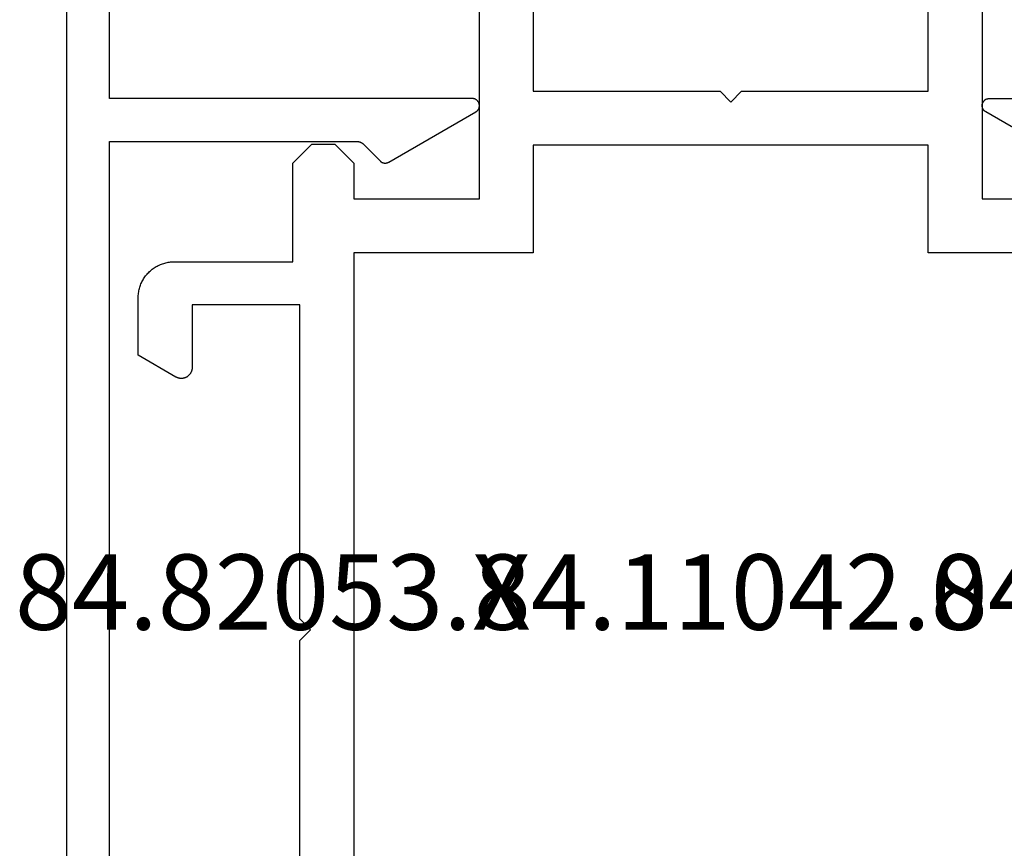
# Model space of a CAD drawing. Units: millimetres. Extents: x -6 to 3126, y -4515 to -50.
# Drawn here: x 980 to 1008, y -4134 to -4111 of the extents above; entities that cross this region are included whole.
import ezdxf
from ezdxf.enums import TextEntityAlignment as Align

# ---------------------------------------------------------------- set-up
doc = ezdxf.new("R2010")
doc.units = ezdxf.units.MM
doc.layers.add('CrossSectionsProfils', color=7, linetype='Continuous')
doc.layers.add('CrossSectionsTexts', color=3, linetype='Continuous')
doc.styles.get("Standard").update_dxf_attribs({"font": 'complex.shx', "height": 60})

# ---------------------------------------------------------------- blocks, each defined once
blk = doc.blocks.new('84_11042_0_TEXT_4', base_point=(1016.5, 0))
at = {"layer": 'CrossSectionsTexts'}
blk.add_text('84.11042.0', height=2.1, dxfattribs=at).set_placement((1000, -38), align=Align.CENTER)
blk = doc.blocks.new('84_11042_0', base_point=(-5052.303, -3755.952))
at = {"layer": 'CrossSectionsProfils', "flags": 128}
for points in [[(-5023.803, -3803.002), (-5023.803, -3794.252), (-5024.103, -3793.952), (-5023.803, -3793.652), (-5023.803, -3784.902), (-5020.803, -3784.902), (-5020.803, -3786.652), (-5020.803, -3786.665), (-5020.802, -3786.678), (-5020.801, -3786.691), (-5020.799, -3786.704), (-5020.796, -3786.717), (-5020.793, -3786.729), (-5020.789, -3786.742), (-5020.785, -3786.754), (-5020.78, -3786.767), (-5020.775, -3786.779), (-5020.769, -3786.79), (-5020.763, -3786.802), (-5020.756, -3786.813), (-5020.749, -3786.824), (-5020.741, -3786.834), (-5020.733, -3786.845), (-5020.724, -3786.855), (-5020.715, -3786.864), (-5020.706, -3786.873), (-5020.696, -3786.882), (-5020.686, -3786.89), (-5020.675, -3786.898), (-5020.664, -3786.905), (-5020.653, -3786.912), (-5020.642, -3786.918), (-5020.63, -3786.924), (-5020.618, -3786.929), (-5020.606, -3786.934), (-5020.593, -3786.938), (-5020.581, -3786.942), (-5020.568, -3786.945), (-5020.555, -3786.947), (-5020.542, -3786.949), (-5020.529, -3786.951), (-5020.516, -3786.952), (-5020.503, -3786.952), (-5020.49, -3786.952), (-5020.477, -3786.951), (-5020.464, -3786.949), (-5020.451, -3786.947), (-5020.438, -3786.945), (-5020.425, -3786.942), (-5020.413, -3786.938), (-5020.4, -3786.934), (-5020.388, -3786.929), (-5020.376, -3786.924), (-5020.365, -3786.918), (-5020.353, -3786.912), (-5020.353, -3786.912), (-5019.303, -3786.305), (-5019.303, -3784.702), (-5019.304, -3784.669), (-5019.305, -3784.636), (-5019.308, -3784.604), (-5019.312, -3784.571), (-5019.316, -3784.539), (-5019.322, -3784.507), (-5019.329, -3784.475), (-5019.337, -3784.443), (-5019.346, -3784.412), (-5019.356, -3784.38), (-5019.367, -3784.35), (-5019.379, -3784.319), (-5019.392, -3784.289), (-5019.406, -3784.26), (-5019.421, -3784.23), (-5019.437, -3784.202), (-5019.454, -3784.174), (-5019.472, -3784.146), (-5019.49, -3784.119), (-5019.51, -3784.093), (-5019.53, -3784.067), (-5019.551, -3784.042), (-5019.573, -3784.018), (-5019.596, -3783.995), (-5019.62, -3783.972), (-5019.644, -3783.95), (-5019.669, -3783.929), (-5019.694, -3783.908), (-5019.721, -3783.889), (-5019.748, -3783.87), (-5019.775, -3783.853), (-5019.803, -3783.836), (-5019.832, -3783.82), (-5019.861, -3783.805), (-5019.89, -3783.791), (-5019.92, -3783.778), (-5019.951, -3783.766), (-5019.982, -3783.755), (-5020.013, -3783.745), (-5020.044, -3783.736), (-5020.076, -3783.728), (-5020.108, -3783.721), (-5020.14, -3783.715), (-5020.173, -3783.71), (-5020.205, -3783.707), (-5020.238, -3783.704), (-5020.27, -3783.702), (-5020.303, -3783.702), (-5020.303, -3783.702), (-5023.612, -3783.702), (-5023.612, -3780.952), (-5024.136, -3780.428), (-5024.78, -3780.428), (-5025.303, -3780.952), (-5025.303, -3781.952), (-5028.803, -3781.952), (-5028.803, -3773.952)], [(-5030.303, -3774.452), (-5030.303, -3778.952), (-5035.503, -3778.952), (-5035.803, -3779.252), (-5036.103, -3778.952), (-5041.303, -3778.952), (-5041.303, -3774.452)], [(-5042.803, -3773.952), (-5042.803, -3781.952), (-5046.303, -3781.952)], [(-5025.303, -3804.452), (-5030.303, -3804.452), (-5030.303, -3807.452), (-5041.303, -3807.452), (-5041.303, -3804.452), (-5046.303, -3804.452), (-5046.303, -3783.452), (-5041.303, -3783.452), (-5041.303, -3780.452), (-5030.303, -3780.452), (-5030.303, -3783.452), (-5025.303, -3783.452), (-5025.303, -3804.452)]]:
    blk.add_lwpolyline(points, dxfattribs=at)
blk = doc.blocks.new('84_82053_X_TEXT_8', base_point=(1016.5, 0))
at = {"layer": 'CrossSectionsTexts'}
blk.add_text('84.82053.X', height=2.1, dxfattribs=at).set_placement((1012.75, -38), align=Align.CENTER)
blk = doc.blocks.new('84_82053_X', base_point=(39.18, 145.889))
at = {"layer": 'CrossSectionsProfils', "flags": 128}
for points in [[(38.38, 94.289), (38.38, 121.489), (45.29, 121.489), (45.293, 121.489), (45.296, 121.489), (45.3, 121.489), (45.303, 121.489), (45.306, 121.489), (45.309, 121.488), (45.313, 121.488), (45.316, 121.487), (45.319, 121.487), (45.322, 121.487), (45.326, 121.486), (45.329, 121.485), (45.332, 121.485), (45.335, 121.484), (45.338, 121.483), (45.342, 121.482), (45.345, 121.481), (45.348, 121.481), (45.351, 121.48), (45.354, 121.479), (45.357, 121.477), (45.36, 121.476), (45.363, 121.475), (45.366, 121.474), (45.369, 121.473), (45.372, 121.471), (45.375, 121.47), (45.378, 121.469), (45.381, 121.467), (45.384, 121.466), (45.387, 121.464), (45.39, 121.462), (45.393, 121.461), (45.395, 121.459), (45.398, 121.457), (45.401, 121.455), (45.404, 121.454), (45.406, 121.452), (45.409, 121.45), (45.412, 121.448), (45.414, 121.446), (45.417, 121.444), (45.419, 121.442), (45.422, 121.44), (45.424, 121.437), (45.427, 121.435), (45.429, 121.433), (45.431, 121.431), (45.431, 121.431), (45.914, 120.948), (45.918, 120.944), (45.922, 120.94), (45.926, 120.937), (45.93, 120.933), (45.935, 120.93), (45.939, 120.927), (45.943, 120.923), (45.948, 120.921), (45.953, 120.918), (45.957, 120.915), (45.962, 120.912), (45.967, 120.91), (45.972, 120.907), (45.977, 120.905), (45.982, 120.903), (45.987, 120.901), (45.992, 120.899), (45.997, 120.898), (46.003, 120.896), (46.008, 120.895), (46.013, 120.894), (46.019, 120.893), (46.024, 120.892), (46.029, 120.891), (46.035, 120.89), (46.04, 120.89), (46.046, 120.889), (46.051, 120.889), (46.057, 120.889), (46.062, 120.889), (46.067, 120.89), (46.073, 120.89), (46.078, 120.89), (46.084, 120.891), (46.089, 120.892), (46.095, 120.893), (46.1, 120.894), (46.105, 120.895), (46.11, 120.897), (46.116, 120.898), (46.121, 120.9), (46.126, 120.902), (46.131, 120.904), (46.136, 120.906), (46.141, 120.908), (46.146, 120.911), (46.151, 120.913), (46.156, 120.916), (46.156, 120.916), (48.58, 122.316), (48.59, 122.322), (48.599, 122.328), (48.607, 122.335), (48.615, 122.342), (48.623, 122.349), (48.631, 122.357), (48.638, 122.366), (48.644, 122.374), (48.65, 122.384), (48.656, 122.393), (48.661, 122.403), (48.665, 122.413), (48.669, 122.423), (48.672, 122.433), (48.675, 122.444), (48.677, 122.454), (48.679, 122.465), (48.68, 122.476), (48.68, 122.487), (48.68, 122.498), (48.679, 122.509), (48.678, 122.52), (48.676, 122.53), (48.674, 122.541), (48.67, 122.551), (48.667, 122.562), (48.663, 122.572), (48.658, 122.582), (48.652, 122.591), (48.647, 122.6), (48.64, 122.609), (48.634, 122.618), (48.626, 122.626), (48.619, 122.634), (48.611, 122.641), (48.602, 122.648), (48.593, 122.654), (48.584, 122.66), (48.575, 122.666), (48.565, 122.67), (48.555, 122.675), (48.545, 122.679), (48.534, 122.682), (48.524, 122.684), (48.513, 122.687), (48.502, 122.688), (48.491, 122.689), (48.48, 122.689), (48.48, 122.689), (38.38, 122.689), (38.38, 130.489)], [(37.18, 134.189), (37.18, 81.589)]]:
    blk.add_lwpolyline(points, dxfattribs=at)
blk = doc.blocks.new('84_82053_X_TEXT_9', base_point=(983.5, 0))
at = {"layer": 'CrossSectionsTexts'}
blk.add_text('84.82053.X', height=2.1, dxfattribs=at).set_placement((987.25, -38), align=Align.CENTER)
blk = doc.blocks.new('CS_1HORL1')
at = {"layer": 'CrossSectionsProfils'}
blk.add_blockref('84_82053_X', (983.5, 0), dxfattribs=at)
at = {"layer": 'CrossSectionsProfils', "yscale": -1, "rotation": 180}
for name in ['84_82053_X', '84_11042_0']:
    blk.add_blockref(name, (1016.5, 0), dxfattribs=at)
at = {"layer": 'CrossSectionsTexts'}
for name, p in [('84_82053_X_TEXT_9', (983.5, 0)), ('84_11042_0_TEXT_4', (1016.5, 0)), ('84_82053_X_TEXT_8', (1016.5, 0))]:
    blk.add_blockref(name, p, dxfattribs=at)

msp = doc.modelspace()

# ---------------------------------------------------------------- block references
msp.add_blockref('CS_1HORL1', (0, -4090))
at = {"layer": 'CrossSectionsProfils'}
msp.add_blockref('84_82053_X', (983.5, -4090), dxfattribs=at)
at = {"layer": 'CrossSectionsProfils', "yscale": -1, "rotation": 180}
for name in ['84_82053_X', '84_11042_0']:
    msp.add_blockref(name, (1016.5, -4090), dxfattribs=at)
at = {"layer": 'CrossSectionsTexts'}
for name, p in [('84_82053_X_TEXT_9', (983.5, -4090)), ('84_11042_0_TEXT_4', (1016.5, -4090)), ('84_82053_X_TEXT_8', (1016.5, -4090))]:
    msp.add_blockref(name, p, dxfattribs=at)

doc.saveas('drawing.dxf')
